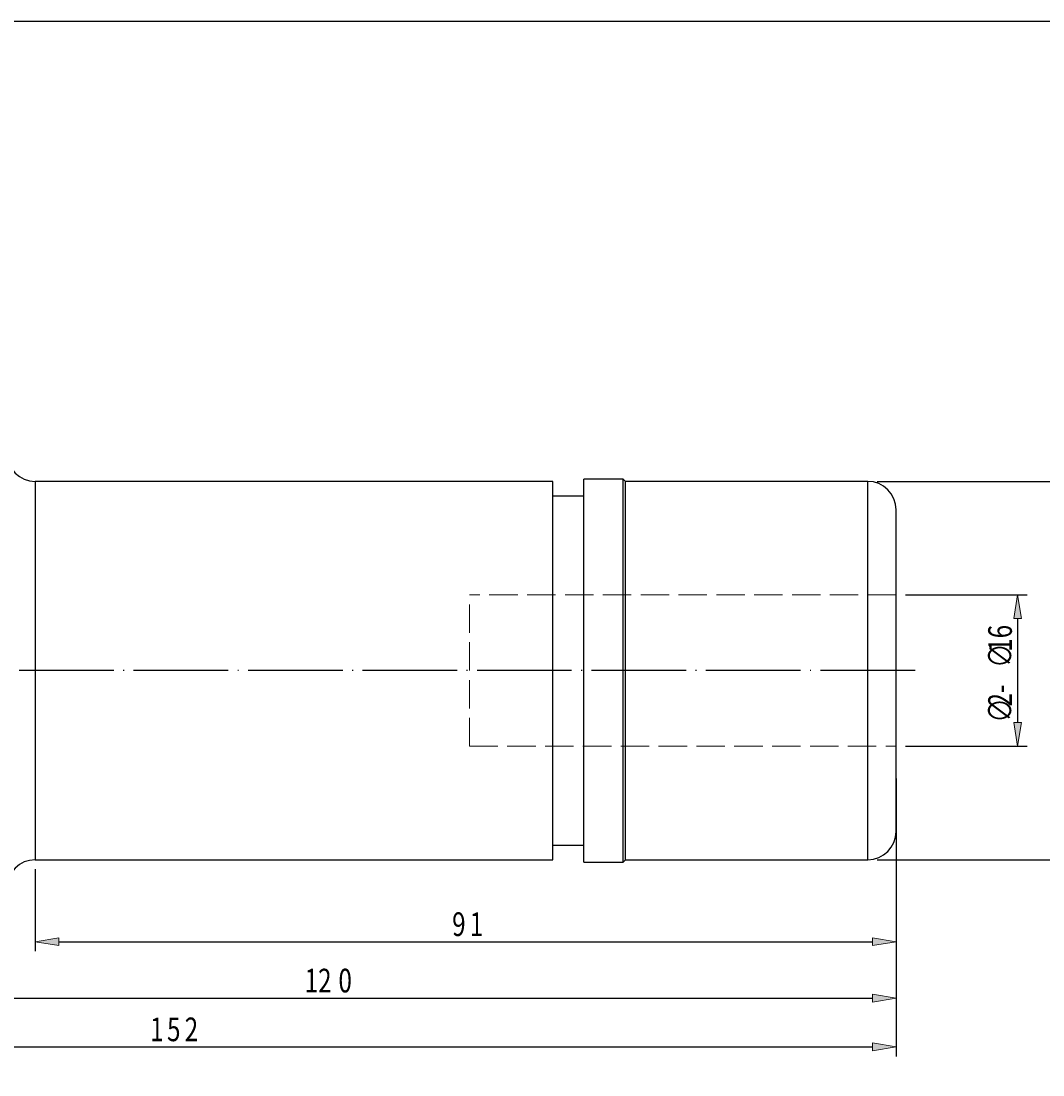
# Model space of a CAD drawing. Units: millimetres. Extents: x -107 to 181, y -47 to 150.
# Drawn here: x 13 to 121, y 38 to 150 of the extents above; entities that cross this region are included whole.
import ezdxf

# ---------------------------------------------------------------- set-up
doc = ezdxf.new("R2010")
doc.units = ezdxf.units.MM
doc.header["$MEASUREMENT"] = 0
for name, pattern in [('AI-Linetype-0', [12.003528, 10, -1, 0.003528, -1]), ('AI-Linetype-1', [4, 3, -1]), ('AI-Linetype-2', [4, 3, -1]), ('AI-Linetype-3', [4, 3, -1]), ('AI-Linetype-4', [4, 3, -1])]:
    doc.linetypes.add(name, pattern=pattern)
doc.layers.get('0').update_dxf_attribs({"lineweight": 0})
for name, color, linetype, lineweight in [('圖層2', 7, 'Continuous', 0), ('圖層3', 7, 'Continuous', 0), ('圖層5', 7, 'Continuous', 0)]:
    doc.layers.add(name, color=color, linetype=linetype, lineweight=lineweight)

# ---------------------------------------------------------------- blocks, each defined once
blk = doc.blocks.new('Block_3')
at = {"char_height": 0.2, "attachment_point": 7}
for s, insert in [('\\C3;\\c65280;\\FMyriad Pro|b0|i0|c1;\\H2.500000;\\W0.750000;12', (42.76, 47.17)), ('\\C3;\\c65280;\\FMyriad Pro|b0|i0|c1;\\H2.500000;\\W0.750000;0', (46.33, 47.17))]:
    blk.add_mtext(s, dxfattribs=dict(at, insert=insert))
blk = doc.blocks.new('Block_2')
at = {"true_color": 0x00ffff, "transparency": 33554687}
h = blk.add_hatch(color=4, dxfattribs=at)
h.dxf.hatch_style = 2
h.paths.add_polyline_path([(102.78, 46.15), (102.78, 46.99), (105.28, 46.57)])
at = {"color": 4, "lineweight": 25, "true_color": 0x00ffff}
for p, q in [((105.28, 69.79), (105.28, 45.57)), ((-12.22, 46.57), (102.78, 46.57))]:
    blk.add_line(p, q, dxfattribs=at)
blk.add_lwpolyline([(102.78, 46.15), (102.78, 46.99), (105.28, 46.57), (105.28, 46.57)], close=True)
blk.add_blockref('Block_3', (0, 0))
blk = doc.blocks.new('Block_5')
at = {"char_height": 0.2, "attachment_point": 7}
for s, insert in [('\\C3;\\c65280;\\FMyriad Pro|b0|i0|c1;\\H2.500000;\\W0.750000;1', (26.42, 42.01)), ('\\C3;\\c65280;\\FMyriad Pro|b0|i0|c1;\\H2.500000;\\W0.750000;5', (28.21, 42.01)), ('\\C3;\\c65280;\\FMyriad Pro|b0|i0|c1;\\H2.500000;\\W0.750000;2', (30.08, 42.01))]:
    blk.add_mtext(s, dxfattribs=dict(at, insert=insert))
blk = doc.blocks.new('Block_4')
at = {"true_color": 0x00ffff, "transparency": 33554687}
h = blk.add_hatch(color=4, dxfattribs=at)
h.dxf.hatch_style = 2
h.paths.add_polyline_path([(102.78, 40.99), (102.78, 41.83), (105.28, 41.41)])
at = {"color": 4, "lineweight": 25, "true_color": 0x00ffff}
for p, q in [((105.28, 69.79), (105.28, 40.41)), ((-44.22, 41.41), (102.78, 41.41))]:
    blk.add_line(p, q, dxfattribs=at)
blk.add_lwpolyline([(102.78, 40.99), (102.78, 41.83), (105.28, 41.41), (105.28, 41.41)], close=True)
blk.add_blockref('Block_5', (0, 0))
blk = doc.blocks.new('Block_9')
at = {"char_height": 0.2, "attachment_point": 7}
for s, insert in [('\\C3;\\c65280;\\FMyriad Pro|b0|i0|c1;\\H2.500000;\\W0.750000;9', (58.35, 53.13)), ('\\C3;\\c65280;\\FMyriad Pro|b0|i0|c1;\\H2.500000;\\W0.750000;1', (60.22, 53.13))]:
    blk.add_mtext(s, dxfattribs=dict(at, insert=insert))
blk = doc.blocks.new('Block_8')
at = {"true_color": 0x00ffff, "transparency": 33554687}
h = blk.add_hatch(color=4, dxfattribs=at)
h.dxf.hatch_style = 2
h.paths.add_polyline_path([(16.78, 52.94), (16.78, 52.11), (14.28, 52.53)])
h = blk.add_hatch(color=4, dxfattribs=at)
h.dxf.hatch_style = 2
h.paths.add_polyline_path([(102.78, 52.11), (102.78, 52.94), (105.28, 52.53)])
at = {"color": 4, "lineweight": 25, "true_color": 0x00ffff}
for p, q in [((105.28, 69.79), (105.28, 51.53)), ((14.28, 60.19), (14.28, 51.53)), ((16.78, 52.53), (102.78, 52.53))]:
    blk.add_line(p, q, dxfattribs=at)
for points in [[(16.78, 52.94), (16.78, 52.11), (14.28, 52.53), (14.28, 52.53)], [(102.78, 52.11), (102.78, 52.94), (105.28, 52.53), (105.28, 52.53)]]:
    blk.add_lwpolyline(points, close=True)
blk.add_blockref('Block_9', (0, 0))
blk = doc.blocks.new('Block_11')
at = {"char_height": 0.2, "attachment_point": 7, "rotation": 90}
for s, insert in [('\\C3;\\c65280;\\FMyriad Pro|b0|i0|c1;\\H2.500000;\\W0.750000;16', (117.52, 83.18)), ('\\C3;\\c65280;\\FISOCPEUR|b0|i0|c1;\\H2.500000;\\W0.750000;∅', (117.52, 81.49)), ('\\C3;\\c65280;\\FMyriad Pro|b0|i0|c1;\\H2.500000;\\W0.750000;2-', (117.52, 77.39)), ('\\C3;\\c65280;\\FISOCPEUR|b0|i0|c1;\\H2.500000;\\W0.750000;∅', (117.52, 75.7))]:
    blk.add_mtext(s, dxfattribs=dict(at, insert=insert))
blk = doc.blocks.new('Block_10')
at = {"true_color": 0x00ffff, "transparency": 33554687}
h = blk.add_hatch(color=4, dxfattribs=at)
h.dxf.hatch_style = 2
h.paths.add_polyline_path([(118.54, 86.69), (117.71, 86.69), (118.12, 89.19)])
h = blk.add_hatch(color=4, dxfattribs=at)
h.dxf.hatch_style = 2
h.paths.add_polyline_path([(117.71, 75.69), (118.54, 75.69), (118.12, 73.19)])
at = {"color": 4, "lineweight": 25, "true_color": 0x00ffff}
for p, q in [((106.28, 89.19), (119.12, 89.19)), ((118.12, 86.69), (118.12, 75.69)), ((106.28, 73.19), (119.12, 73.19))]:
    blk.add_line(p, q, dxfattribs=at)
for points in [[(118.54, 86.69), (117.71, 86.69), (118.12, 89.19), (118.12, 89.19)], [(117.71, 75.69), (118.54, 75.69), (118.12, 73.19), (118.12, 73.19)]]:
    blk.add_lwpolyline(points, close=True)
blk.add_blockref('Block_11', (0, 0))
blk = doc.blocks.new('Block_13')
at = {"char_height": 0.2, "attachment_point": 7, "rotation": 90}
for s, insert in [('\\C3;\\c65280;\\FMyriad Pro|b0|i0|c1;\\H2.500000;\\W0.750000;40', (129.07, 80.53)), ('\\C3;\\c65280;\\FISOCPEUR|b0|i0|c1;\\H2.500000;\\W0.750000;∅', (129.07, 78.84))]:
    blk.add_mtext(s, dxfattribs=dict(at, insert=insert))
blk = doc.blocks.new('Block_12')
at = {"true_color": 0x00ffff, "transparency": 33554687}
h = blk.add_hatch(color=4, dxfattribs=at)
h.dxf.hatch_style = 2
h.paths.add_polyline_path([(130.08, 98.69), (129.25, 98.69), (129.67, 101.19)])
h = blk.add_hatch(color=4, dxfattribs=at)
h.dxf.hatch_style = 2
h.paths.add_polyline_path([(129.25, 63.69), (130.08, 63.69), (129.67, 61.19)])
at = {"color": 4, "lineweight": 25, "true_color": 0x00ffff}
for p, q in [((103.28, 101.19), (130.67, 101.19)), ((129.67, 98.69), (129.67, 63.69)), ((103.28, 61.19), (130.67, 61.19))]:
    blk.add_line(p, q, dxfattribs=at)
for points in [[(130.08, 98.69), (129.25, 98.69), (129.67, 101.19), (129.67, 101.19)], [(129.25, 63.69), (130.08, 63.69), (129.67, 61.19), (129.67, 61.19)]]:
    blk.add_lwpolyline(points, close=True)
blk.add_blockref('Block_13', (0, 0))

msp = doc.modelspace()

# ---------------------------------------------------------------- linework, layer by layer
at = {"layer": '圖層2', "color": 18, "lineweight": 25, "true_color": 0x000000}
for p, q in [((76.43, 101.44), (72.28, 101.44)), ((72.28, 60.94), (72.28, 101.44)), ((76.68, 101.19), (76.43, 101.44)), ((76.43, 60.94), (76.43, 101.44)), ((68.98, 101.19), (14.28, 101.19)), ((14.28, 101.19), (14.28, 61.19)), ((68.98, 61.19), (68.98, 101.19)), ((102.28, 101.19), (76.68, 101.19)), ((76.68, 61.19), (76.68, 101.19)), ((102.28, 61.19), (102.28, 101.19)), ((72.28, 99.64), (68.98, 99.64)), ((105.28, 64.19), (105.28, 98.19)), ((68.98, 62.74), (72.28, 62.74)), ((14.28, 61.19), (68.98, 61.19)), ((72.28, 60.94), (76.43, 60.94)), ((76.43, 60.94), (76.68, 61.19)), ((76.68, 61.19), (102.28, 61.19))]:
    msp.add_line(p, q, dxfattribs=at)
for points in [[(11.28, 104.19), (11.28, 102.53), (12.62, 101.19), (14.28, 101.19)], [(105.28, 98.19), (105.28, 99.84), (103.94, 101.19), (102.28, 101.19)], [(102.28, 61.19), (103.94, 61.19), (105.28, 62.53), (105.28, 64.19)], [(14.28, 61.19), (12.62, 61.19), (11.28, 59.84), (11.28, 58.19)]]:
    msp.add_open_spline(points, degree=3, dxfattribs=at)
at = {"layer": '圖層3', "color": 3, "linetype": 'AI-Linetype-1', "lineweight": 18, "true_color": 0x00ff00}
msp.add_line((60.18, 81.19), (60.18, 89.19), dxfattribs=at)
at = {"layer": '圖層3', "color": 3, "linetype": 'AI-Linetype-4', "lineweight": 18, "true_color": 0x00ff00}
msp.add_line((105.28, 89.19), (60.18, 89.19), dxfattribs=at)
at = {"layer": '圖層3', "color": 3, "linetype": 'AI-Linetype-2', "lineweight": 18, "true_color": 0x00ff00}
msp.add_line((60.18, 73.19), (60.18, 81.19), dxfattribs=at)
at = {"layer": '圖層3', "color": 3, "linetype": 'AI-Linetype-3', "lineweight": 18, "true_color": 0x00ff00}
msp.add_line((60.18, 73.19), (105.28, 73.19), dxfattribs=at)
at = {"layer": '圖層3', "color": 18, "lineweight": 25, "true_color": 0x000000}
msp.add_lwpolyline([(-106.64, -46.78), (-106.64, 149.85), (180.73, 149.85), (180.73, -46.78)], close=True, dxfattribs=at)
at = {"layer": '圖層5', "color": 6, "linetype": 'AI-Linetype-0', "lineweight": 25, "true_color": 0xff00ff}
msp.add_line((107.28, 81.19), (-48.72, 81.19), dxfattribs=at)

# ---------------------------------------------------------------- block references
for name in ['Block_12', 'Block_10', 'Block_4', 'Block_2', 'Block_8']:
    msp.add_blockref(name, (0, 0))

doc.saveas('drawing.dxf')
